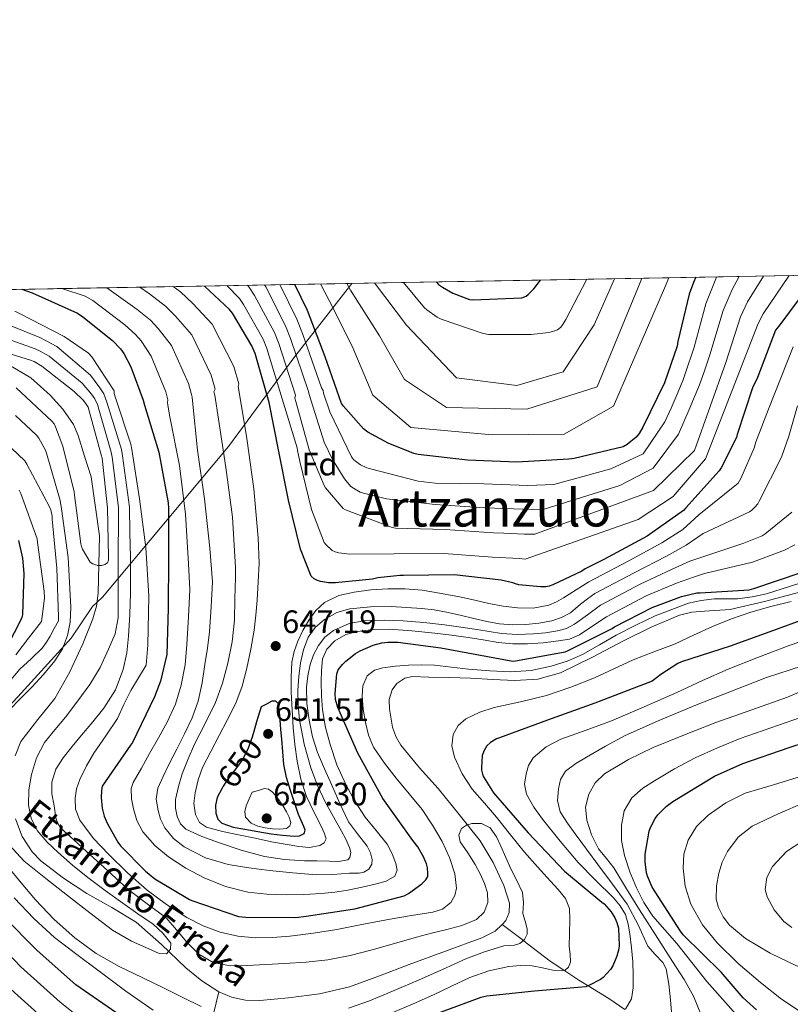
# Model space of a CAD drawing. Units: metres. Extents: x 620646 to 627529, y 4752627 to 4757376.
# Drawn here: x 622866 to 623105, y 4757072 to 4757376 of the extents above; entities that cross this region are included whole.
import ezdxf
from ezdxf.enums import TextEntityAlignment as Align

# ---------------------------------------------------------------- set-up
doc = ezdxf.new("R2010")
doc.units = ezdxf.units.M
doc.header["$MEASUREMENT"] = 0
doc.linetypes.add('DGN Style 3', pattern=[120.10362, 85.7883, -34.31532])
doc.linetypes.add('DGN Style 5', pattern=[60.05181, 25.73649, -34.31532])
for name, color, linetype, lineweight in [('Nivel 1', 7, 'Continuous', 0), ('Nivel 11', 7, 'Continuous', 0), ('Nivel 22', 7, 'Continuous', 0), ('Nivel 37', 7, 'Continuous', 0), ('Nivel 4', 7, 'Continuous', 0), ('Nivel 41', 7, 'Continuous', 0), ('Nivel 43', 7, 'Continuous', 0), ('Nivel 45', 7, 'Continuous', 0), ('Nivel 49', 7, 'Continuous', 0), ('Nivel 5', 7, 'Continuous', 0), ('Nivel 57', 7, 'Continuous', 0), ('Nivel 61', 7, 'Continuous', 0), ('Nivel 7', 7, 'Continuous', 0)]:
    doc.layers.add(name, color=color, linetype=linetype, lineweight=lineweight)
doc.styles.add('Style-Arial', font='txt')
doc.styles.add('Style-Helvetica-Narrow-Oblique', font='txt')
doc.styles.add('Style-Times New Roman', font='txt')
doc.styles.add('Style-timesi', font='timesi.shx', dxfattribs={"bigfont": 'timesibig.shx'})

# ---------------------------------------------------------------- blocks, each defined once
blk = doc.blocks.new('5PATER_10')
at = {"layer": 'Nivel 7', "linetype": 'Continuous', "lineweight": 0}
h = blk.add_hatch(color=51, dxfattribs=at)
edge = h.paths.add_edge_path()
edge.add_ellipse((0, 0), major_axis=(-1.04, -1.16), ratio=0.999275, start_angle=0, end_angle=360)

msp = doc.modelspace()

# ---------------------------------------------------------------- linework, layer by layer
at = {"layer": 'Nivel 1', "color": 7, "linetype": 'Continuous', "lineweight": 0}
msp.add_polyline3d([(622969.11, 4757294.98, 685.89), (622951.2, 4757272.01, 663.81), (622930.99, 4757244.62, 641.17), (622892.02, 4757197.99, 607.52), (622889, 4757195.17, 607.43), (622882.35, 4757185.32, 609.36), (622865.87, 4757167.24, 610.86), (622846.61, 4757146.98, 623.71), (622823.59, 4757121.72, 643.55), (622778.82, 4757069.96, 682.83), (622744.26, 4757028.07, 705.47), (622757.69, 4757001.89, 708.26), (622769.15, 4756969.85, 714.18), (622779.29, 4756943, 719.97), (622793.39, 4756898.79, 729.06)], dxfattribs=at)
at = {"layer": 'Nivel 11', "color": 142, "linetype": 'Continuous', "lineweight": 13}
for points in [[(622865.08, 4757148.99, 609.98), (622866.81, 4757153.45, 609.64), (622872.03, 4757160.21, 609.01), (622877.27, 4757166.73, 608.42), (622881.9, 4757174.98, 607.91), (622885.98, 4757183.6, 607.46), (622889.09, 4757191.33, 607.15), (622890.2, 4757195.27, 606.98), (622890.68, 4757199.31, 606.72), (622890.88, 4757208.14, 606.05), (622891.07, 4757216.97, 605.38), (622888.54, 4757235.18, 604.93), (622886.52, 4757241.56, 604.48), (622884.51, 4757247.95, 604.04), (622883.03, 4757251.4, 603.89), (622879.81, 4757256.08, 603.91), (622875.87, 4757260.43, 603.97), (622869.91, 4757265.76, 603.94), (622863.1, 4757269.77, 603.91)], [(623107.26, 4757199.43, 624), (623096.72, 4757196.68, 623.62), (623086.14, 4757194.25, 623.27), (623078.21, 4757193.67, 622.9), (623074.24, 4757193.41, 622.73), (623070.4, 4757192.52, 622.6), (623061.63, 4757188.77, 622.56), (623053.08, 4757184.59, 622.6), (623043.53, 4757179.54, 622.49), (623033.63, 4757174.64, 622.37), (623026.63, 4757172.65, 622.31), (623019.55, 4757172.27, 622.12), (623012.68, 4757172.61, 621.37), (623005.82, 4757172.97, 620.42), (622999.37, 4757173.19, 619.75), (622992.92, 4757173.36, 619.08), (622987.93, 4757173.55, 618.42), (622985.48, 4757172.98, 618.09), (622983.07, 4757171.31, 617.83), (622981.58, 4757169.36, 617.66), (622980.69, 4757166.42, 617.43), (622980.76, 4757163.47, 617.19), (622981.72, 4757157.82, 616.71), (622982.71, 4757155.02, 616.47), (622984.25, 4757152.27, 616.23), (622990.01, 4757145.26, 615.05), (622995.77, 4757138.92, 614.12), (623002.3, 4757130.92, 613.93), (623008.76, 4757122.76, 613.86), (623012.86, 4757116.09, 613.8), (623016.15, 4757109, 613.76), (623017.86, 4757103.49, 613.76), (623017.82, 4757100.65, 613.76), (623016.76, 4757098.09, 613.76), (623015.58, 4757096.95, 613.76)], [(622928.02, 4757076.13, 612.2), (622922.77, 4757079.52, 612.2), (622917.85, 4757083.47, 612.2), (622910.26, 4757090.73, 612), (622902.46, 4757097.58, 611.65), (622894.88, 4757102.12, 611.34), (622887.19, 4757106.51, 611.04), (622879.94, 4757111.23, 611.12), (622872.95, 4757116.56, 611.17), (622870.26, 4757119.31, 611.05), (622867.23, 4757124.13, 610.87), (622865.14, 4757129.52, 610.69)], [(623015.58, 4757096.95, 613.76), (623013.42, 4757094.87, 613.76), (623009.34, 4757092.81, 613.76), (622998.07, 4757088.68, 613.47), (622986.81, 4757084.56, 613), (622977.64, 4757081.09, 612.7), (622968.44, 4757077.64, 612.42), (622959.12, 4757075.43, 612.25), (622949.59, 4757074.25, 612.2), (622940.72, 4757073.37, 612.2), (622936.28, 4757073.54, 612.2), (622931.9, 4757074.48, 612.2), (622928.02, 4757076.13, 612.2)]]:
    msp.add_polyline3d(points, dxfattribs=at)
at = {"layer": 'Nivel 11', "color": 142, "linetype": 'DGN Style 3', "lineweight": 13}
for points in [[(623053.49, 4757070.59, 630), (623048.55, 4757074.02, 627.89), (623042.18, 4757077.95, 625), (623039.29, 4757079.73, 623.21), (623034.72, 4757082.76, 620), (623030.44, 4757085.6, 617.89), (623023.01, 4757091.28, 615.18), (623022.16, 4757091.92, 615), (623015.58, 4757096.95, 613.76)], [(622928.02, 4757076.13, 612.2), (622916.5, 4757028.2, 642.15), (622898.82, 4756984.03, 666.15), (622879.89, 4756942.38, 686.6), (622857.18, 4756901.99, 705.04), (622847.08, 4756874.23, 713.13), (622845.81, 4756841.41, 723.49), (622853.39, 4756795.98, 734.36), (622859.7, 4756764.43, 740.68), (622858.43, 4756731.62, 754.64), (622852.12, 4756706.37, 755), (622850.86, 4756664.73, 763.48), (622850.86, 4756620.56, 765), (622847.07, 4756577.64, 768.75), (622857.17, 4756546.09, 770.72)]]:
    msp.add_polyline3d(points, dxfattribs=at)
at = {"layer": 'Nivel 22', "color": 30, "linetype": 'DGN Style 5', "lineweight": 30, "elevation": 650, "flags": 128}
msp.add_lwpolyline([(622938.8, 4757156.53), (622938.29, 4757154.81), (622937.04, 4757151.33), (622935.41, 4757148), (622933.14, 4757144.88), (622930.74, 4757141.85), (622929.38, 4757139.65)], dxfattribs=at)
at = {"layer": 'Nivel 4', "color": 30, "linetype": 'Continuous', "lineweight": 30, "flags": 128}
for points, elevation in [([(623075.49, 4757296.88), (623074.8, 4757295.21), (623073.4, 4757291.63), (623069.9, 4757277.03), (623069.68, 4757275.61), (623065.81, 4757264.3), (623059.08, 4757250.57), (623057.95, 4757248.63), (623057.02, 4757247.43), (623054.28, 4757245.23), (623052.98, 4757244.47), (623037.84, 4757240.86), (623036.21, 4757240.67), (623020.17, 4757239.71), (623004.88, 4757240.31), (622989.63, 4757242.15), (622988.3, 4757242.43), (622980.32, 4757245.58), (622974.08, 4757249.04), (622972.76, 4757250.01), (622966.5, 4757257.07), (622965.93, 4757257.9), (622960.88, 4757272.32), (622955.38, 4757286.56), (622951.53, 4757294.67)], 675), ([(622995.25, 4757295.45), (622995.92, 4757294.68), (622997.13, 4757293.77), (623000.32, 4757292), (623005.52, 4757289.96), (623006.63, 4757289.87), (623021.68, 4757290.5), (623023, 4757291.03), (623023.64, 4757291.52), (623025.36, 4757293.31), (623027.5, 4757296.02)], 700), ([(622867.15, 4757293.17), (622870.29, 4757292.06), (622884.26, 4757285.73), (622885.99, 4757284.68), (622895.16, 4757277.36), (622897.6, 4757274.8), (622898.64, 4757273.36), (622900.8, 4757269.21), (622904.62, 4757258.89), (622904.98, 4757257.31), (622909.48, 4757242.84), (622912.35, 4757227.17), (622912.42, 4757225.57), (622912.47, 4757209.96), (622912.37, 4757194.62), (622911.92, 4757180.27), (622909.94, 4757172.03), (622908.08, 4757167.23), (622901.27, 4757153.15), (622900.69, 4757152.32), (622891.95, 4757139.61), (622891.7, 4757138.3), (622891.63, 4757136.12), (622891.95, 4757132.89), (622892.59, 4757130.36), (622893.49, 4757128.16), (622896.78, 4757122.33), (622897.65, 4757121.18), (622905.36, 4757113.34), (622908.27, 4757111.04), (622918.9, 4757104.64), (622919.63, 4757104.32), (622934.1, 4757099.36), (622936.34, 4757099.13), (622951.86, 4757099.07), (622955.02, 4757099.48), (622970.1, 4757101.79), (622985.3, 4757105.79), (622986.64, 4757106.49), (622990.74, 4757109.44), (622991.98, 4757110.65), (622992.59, 4757111.74), (622992.66, 4757112.73), (622992.53, 4757114.36), (622992.21, 4757115.64), (622991.31, 4757117.85), (622989.58, 4757120.86), (622988.02, 4757122.81), (622978.67, 4757135.8), (622970.93, 4757149.82), (622964.82, 4757163.93), (622964.11, 4757166.43), (622963.99, 4757168.22), (622964.47, 4757174.33), (622964.95, 4757175.55), (622966.19, 4757177.28), (622967.22, 4757178.3), (622970.29, 4757180.67), (622971.7, 4757181.5), (622975.73, 4757183.23), (622978.35, 4757183.93), (622980.27, 4757184.16), (622983.35, 4757184.12), (622996.66, 4757182.33), (623007.79, 4757180.28), (623018.93, 4757178.22), (623019.76, 4757178.32), (623035.06, 4757181.13), (623035.96, 4757181.51), (623049.63, 4757188.31), (623050.37, 4757188.83), (623062, 4757194.89), (623071.07, 4757198.25), (623075.84, 4757199.32), (623076.78, 4757199.37), (623092.02, 4757200.34), (623093.41, 4757200.72), (623107.74, 4757205.5)], 625), ([(623110.68, 4757294.66), (623101.1, 4757281.75), (623100.1, 4757280.48), (623094.51, 4757265.86), (623093, 4757262.71), (623088.23, 4757248.27), (623088.04, 4757247.4), (623083.36, 4757237.99), (623082.72, 4757237.03), (623072.36, 4757225.59), (623071.62, 4757224.79), (623060.42, 4757216.87), (623047, 4757209.66), (623041.27, 4757206.75), (623040.24, 4757206.05), (623031.27, 4757201.8), (623030.17, 4757201.44), (623029.07, 4757201.26), (623027.49, 4757201.21), (623020.8, 4757201.89), (623019.76, 4757202.13), (623018.93, 4757202.45), (623015.26, 4757203.33), (623000.75, 4757204.95), (622985.13, 4757204.69), (622983.97, 4757204.69), (622977.16, 4757204), (622975.56, 4757203.64), (622964.04, 4757202.46), (622961.92, 4757202.51), (622959.47, 4757202.88), (622958.53, 4757203.15), (622957.49, 4757203.7), (622956.58, 4757204.52), (622953.28, 4757212.86), (622949.5, 4757228.03), (622946.57, 4757243.05), (622943.56, 4757258.13), (622939.23, 4757273.3), (622938.22, 4757275.66), (622932.2, 4757285.81), (622931.29, 4757286.96), (622923.59, 4757294.17)], 650), ([(622862.48, 4757182.51), (622867.23, 4757191.77), (622867.37, 4757192.64), (622867.86, 4757205.34), (622867.42, 4757210.12), (622866.21, 4757215.52)], 625), ([(623115.3, 4757193.51), (623100.63, 4757188.19), (623086.11, 4757182.87), (623071.07, 4757178.04), (623069.95, 4757177.52), (623064.62, 4757174.19), (623061.95, 4757172.11), (623053.11, 4757168.68), (623044.27, 4757165.24), (623029.65, 4757160.03), (623014.74, 4757154.62), (623013.84, 4757154.24), (623011.99, 4757153.12), (623010.87, 4757152.09), (623010.03, 4757150.65), (623009.46, 4757149.08), (623009.17, 4757145.37), (623009.23, 4757144.57), (623009.49, 4757143.39), (623009.81, 4757142.52), (623012.91, 4757137.63), (623023.66, 4757125.18), (623034.86, 4757113.4), (623046.45, 4757103.84), (623047.12, 4757103.29), (623049.33, 4757100.8), (623050.42, 4757099), (623051.09, 4757097.47), (623051.57, 4757095.74), (623051.79, 4757090.43), (623051.7, 4757089.4), (623051.09, 4757087.07), (623049.81, 4757084.12), (623049.1, 4757082.97), (623046.8, 4757080.54), (623046, 4757079.93), (623042.45, 4757078.04), (623041.46, 4757077.69), (623025.62, 4757076.32), (623010.83, 4757074.78), (623009.04, 4757074.36), (622994.83, 4757069.12)], 625), ([(622929.38, 4757139.65), (622929.02, 4757139.06), (622927.54, 4757136.12), (622926.94, 4757133.73), (622927.09, 4757131.26), (622927.65, 4757129.48), (622928.91, 4757128.16), (622932.46, 4757126.99), (622936.05, 4757126.33), (622940.09, 4757125.59), (622944.14, 4757124.89), (622947.74, 4757124.45), (622951.34, 4757124.19), (622952.93, 4757124.25), (622954.42, 4757125.05), (622954.7, 4757126.09), (622954.32, 4757127.16), (622953.46, 4757129.02), (622952.66, 4757130.91), (622951.39, 4757134.6), (622950.19, 4757138.33), (622948.97, 4757142.28), (622948.14, 4757146.3), (622947.8, 4757150.24), (622947.47, 4757154.17), (622947.2, 4757157.15), (622946.93, 4757160.12), (622946.74, 4757162.62), (622946.45, 4757165.12), (622945.64, 4757165.89), (622944.43, 4757165.88), (622942.75, 4757165.02)], 650), ([(622942.75, 4757165.02), (622941.07, 4757164.16), (622939.68, 4757159.48), (622938.8, 4757156.53)], 650), ([(623081.26, 4757142.71), (623090, 4757146.62), (623104.37, 4757151.55), (623119.51, 4757156.54)], 650), ([(623094.21, 4757070.56), (623090.16, 4757074.27), (623083.31, 4757082.17), (623071.57, 4757093.72), (623070.77, 4757094.84), (623062.03, 4757108.41), (623060.53, 4757111.87), (623060.24, 4757112.89), (623059.82, 4757116.28), (623059.86, 4757118.68), (623061.01, 4757125.69), (623061.33, 4757126.62), (623062.9, 4757129.66), (623063.76, 4757130.81), (623066.29, 4757133.34), (623068.34, 4757134.91), (623081.26, 4757142.71)], 650), ([(622897.55, 4757068.8), (622883.79, 4757078.27), (622871.89, 4757088.86), (622861.26, 4757099.61)], 625)]:
    msp.add_lwpolyline(points, dxfattribs=dict(at, elevation=elevation))
at = {"layer": 'Nivel 49', "color": 7, "linetype": 'Continuous', "lineweight": 0, "extrusion": (-0.004278, -7.62882e-05, 0.999991), "elevation": -2275.36, "flags": 128}
msp.add_lwpolyline([(622088.76, 4757279.17), (624042.13, 4757314)], dxfattribs=at)
at = {"layer": 'Nivel 5', "color": 30, "linetype": 'Continuous', "lineweight": 0, "flags": 128}
for points, elevation in [([(623104.32, 4757297.39), (623096.29, 4757285.53), (623094.72, 4757282.54), (623078.52, 4757240.82), (623068.52, 4757229.17), (623057.62, 4757222.07), (623022.72, 4757209.82), (623020.98, 4757209.98), (623012.66, 4757210.38), (622997.56, 4757211.5), (622982.2, 4757211.4), (622968.4, 4757211.36), (622965.08, 4757211.76), (622963.96, 4757212.04), (622963.01, 4757212.43), (622961.2, 4757214.18), (622960.58, 4757214.97), (622956.66, 4757225.15), (622953.02, 4757239.97), (622952.28, 4757243.35), (622952.21, 4757244.18), (622947.62, 4757259.29), (622942.88, 4757274.86), (622941.7, 4757277.72), (622935.63, 4757288.5), (622934.41, 4757290.29), (622930.5, 4757294.3)], 655), ([(623096.36, 4757297.25), (623091.48, 4757289.31), (623089.34, 4757284.6), (623084.72, 4757270.55), (623075.04, 4757243.34), (623062.37, 4757230.99), (623025.68, 4757217.5), (623022.55, 4757217.54), (623016.13, 4757217.76), (623012.93, 4757217.88), (622997.94, 4757218.99), (622982.61, 4757219.4), (622981.64, 4757219.52), (622967.2, 4757225), (622966.48, 4757225.39), (622961.03, 4757231.77), (622960.54, 4757232.52), (622955.92, 4757243.58), (622951.8, 4757258.46), (622951.55, 4757259.5), (622951.67, 4757260.45), (622946.53, 4757276.42), (622945.18, 4757279.79), (622939.06, 4757291.2), (622937.52, 4757293.62), (622936.82, 4757294.41)], 660), ([(623088.9, 4757297.12), (623086.68, 4757293.1), (623083.96, 4757286.65), (623079.82, 4757272.9), (623078.27, 4757268.26), (623076.63, 4757263.66), (623073.45, 4757256.01), (623070.13, 4757248.41), (623062.32, 4757237.94), (623052.03, 4757232.49), (623028.63, 4757225.19), (623024.96, 4757225.1), (623010.24, 4757225.61), (622994.91, 4757226.68), (622979.87, 4757228.41), (622972.73, 4757230.14), (622971.72, 4757230.52), (622969.6, 4757231.66), (622968.84, 4757232.21), (622966.84, 4757234.59), (622963.1, 4757240.52), (622960.6, 4757245.92), (622955.94, 4757260.64), (622955.72, 4757261.61), (622950.18, 4757277.98), (622948.65, 4757281.85), (622942.49, 4757293.89), (622942.12, 4757294.5)], 665), ([(623081.93, 4757297), (623081.87, 4757296.88), (623078.58, 4757288.71), (623074.93, 4757275.25), (623074.03, 4757272.52), (623073.13, 4757269.79), (623071.56, 4757265.2), (623069.76, 4757260.71), (623067.85, 4757256.46), (623065.94, 4757252.21), (623059.22, 4757242.32), (623049.23, 4757237.7), (623031.59, 4757232.88), (623023.51, 4757232.51), (623009.91, 4757233.05), (622994.85, 4757233.28), (622989.67, 4757233.88), (622974.85, 4757237.69), (622973.76, 4757238.04), (622971.84, 4757238.96), (622970.7, 4757239.71), (622969.65, 4757240.6), (622969, 4757241.36), (622962.37, 4757255.32), (622960.41, 4757261.04), (622960.23, 4757261.91), (622959.77, 4757262.76), (622953.84, 4757279.54), (622952.13, 4757283.91), (622946.89, 4757294.59)], 670), ([(622959.46, 4757294.81), (622962.07, 4757289.73), (622969.28, 4757275.56), (622975.63, 4757260.45), (622987.4, 4757250.47), (623012.49, 4757248.16), (623034.76, 4757248.42), (623049.99, 4757257.03), (623065.82, 4757293.46), (623067.18, 4757296.73)], 680), ([(622967.62, 4757294.96), (622968.76, 4757292.9), (622977.67, 4757278.8), (622985.36, 4757265.32), (622998.41, 4757256.61), (623023.24, 4757256.1), (623045, 4757263.01), (623058.23, 4757295.28), (623058.8, 4757296.58)], 685), ([(622976.18, 4757295.11), (622986.07, 4757282.04), (623001.48, 4757265.83), (623020.1, 4757263.4), (623034.51, 4757267.62), (623044, 4757282.17), (623050.35, 4757296.43)], 690), ([(622985.11, 4757295.27), (622991.6, 4757287.4), (622992.29, 4757286.77), (622995.48, 4757284.59), (622996.76, 4757283.96), (623009.68, 4757279.47), (623011.48, 4757279.23), (623024.53, 4757279.15), (623030.08, 4757279.84), (623031.84, 4757280.29), (623032.73, 4757280.64), (623033.64, 4757281.36), (623034.39, 4757282.31), (623035.28, 4757283.78), (623041.81, 4757296.28)], 695), ([(622879.49, 4757293.39), (622886.67, 4757291.04), (622889.02, 4757289.64), (622898.98, 4757282.15), (622902.24, 4757279.19), (622903.96, 4757277.2), (622907.1, 4757272.5), (622911.62, 4757261.48), (622912.27, 4757258.96), (622912.16, 4757258.16), (622912.2, 4757257.35), (622912.88, 4757253.75), (622915.82, 4757238.76), (622917.73, 4757223.7), (622918.68, 4757208.31), (622919.04, 4757200.41), (622918.6, 4757191.92), (622918.16, 4757183.42), (622917.55, 4757177.11), (622916.4, 4757170.84), (622914.65, 4757164.96), (622912.08, 4757159.42), (622909.35, 4757154.55), (622906.61, 4757149.69), (622904.08, 4757145.23), (622901.55, 4757140.76), (622900.92, 4757138.88), (622900.98, 4757135.76), (622901.62, 4757132.67), (622902.7, 4757128.98), (622904.53, 4757125.5), (622908.17, 4757121.27), (622912.4, 4757117.79), (622917.77, 4757114.29), (622923.44, 4757111.36), (622930.08, 4757108.69), (622936.94, 4757106.94), (622942.89, 4757106.27), (622948.85, 4757106.08), (622954.32, 4757106.13), (622959.79, 4757106.43), (622963.87, 4757106.89), (622967.92, 4757107.52), (622972.35, 4757108.43), (622976.75, 4757109.5), (622979.7, 4757110.25), (622982.45, 4757111.84), (622983.14, 4757113.7), (622982.7, 4757115.71), (622981.58, 4757118.77), (622980.02, 4757121.69), (622976.63, 4757125.92), (622973.3, 4757130.11), (622970.1, 4757135.02), (622967.22, 4757140.16), (622964.53, 4757146.21), (622962.39, 4757152.48), (622960.97, 4757157.81), (622960.05, 4757163.23), (622959.76, 4757167.53), (622959.67, 4757171.84), (622959.7, 4757175.39), (622960.08, 4757178.94), (622961.41, 4757182), (622963.92, 4757184.51), (622967.29, 4757186.47), (622970.9, 4757187.45), (622975.78, 4757188.06), (622980.66, 4757188.12), (622987.7, 4757187.6), (622994.74, 4757186.91), (622999.91, 4757186.28), (623005.07, 4757185.6), (623009.72, 4757184.8), (623014.39, 4757184), (623018.89, 4757183.65), (623023.41, 4757183.64), (623028.23, 4757183.91), (623033.04, 4757184.51), (623036.39, 4757185.1), (623039.47, 4757186.36), (623043.65, 4757189.14), (623047.83, 4757191.92), (623060.14, 4757198.46), (623069.53, 4757202.39), (623074.73, 4757204.23), (623078.21, 4757205.34), (623092.96, 4757208.83), (623102.93, 4757212.53), (623106.09, 4757214.18)], 630), ([(622893.41, 4757293.64), (622902.8, 4757286.94), (622906.88, 4757283.59), (622909.29, 4757281.05), (622913.39, 4757275.8), (622918.63, 4757264.07), (622919.56, 4757260.62), (622919.8, 4757259.81), (622919.89, 4757258.73), (622921.41, 4757243.46), (622923.57, 4757228.44), (622925.24, 4757213.15), (622926.09, 4757202.74), (622925.62, 4757195.05), (622925.14, 4757187.36), (622924.53, 4757182.3), (622923.7, 4757177.28), (622922.83, 4757171.59), (622921.65, 4757165.95), (622919.76, 4757160.77), (622917.36, 4757155.8), (622914.98, 4757151.05), (622912.59, 4757146.3), (622910.81, 4757142.66), (622909.1, 4757138.97), (622908.63, 4757135.62), (622909.2, 4757132.16), (622909.97, 4757129.42), (622911.28, 4757126.81), (622913.96, 4757123.5), (622917.3, 4757120.92), (622923.91, 4757117.51), (622930.86, 4757115.42), (622937.25, 4757114.38), (622943.66, 4757113.56), (622950.86, 4757112.83), (622958.06, 4757112.28), (622963.21, 4757112.36), (622968.37, 4757112.76), (622971.39, 4757112.75), (622972.88, 4757113.06), (622974.35, 4757114.04), (622975.3, 4757115.53), (622975.38, 4757117.02), (622974.87, 4757119.09), (622973.9, 4757121.15), (622970.83, 4757124.95), (622968.05, 4757128.67), (622965.46, 4757134.29), (622962.93, 4757139.93), (622960.7, 4757144.97), (622958.51, 4757150.04), (622956.94, 4757154.93), (622955.89, 4757160), (622955.25, 4757165.13), (622955.15, 4757170.27), (622955.5, 4757173.73), (622956.24, 4757177.18), (622957.29, 4757180.22), (622958.8, 4757183.1), (622960.81, 4757185.71), (622963.44, 4757187.74), (622968.34, 4757189.9), (622973.43, 4757190.78), (622979.22, 4757190.9), (622985.01, 4757190.68), (622991.4, 4757190.21), (622997.78, 4757189.53), (623002.79, 4757188.79), (623007.79, 4757188.03), (623011.57, 4757187.42), (623015.35, 4757186.81), (623020.3, 4757186.53), (623025.27, 4757186.72), (623029, 4757187), (623032.72, 4757187.61), (623035.49, 4757188.38), (623038, 4757189.69), (623042.02, 4757192.61), (623046.04, 4757195.52), (623058.28, 4757202.02), (623068, 4757206.54), (623073.63, 4757209.14), (623090.34, 4757214.67), (623095.94, 4757216.96), (623096.88, 4757217.55), (623105.15, 4757224.31)], 635), ([(622903.55, 4757293.82), (622906.61, 4757291.73), (622911.52, 4757287.98), (622914.62, 4757284.9), (622919.69, 4757279.09), (622925.64, 4757266.66), (622926.85, 4757262.28), (622926.46, 4757261.51), (622926.76, 4757260.48), (622927.95, 4757253.06), (622930.12, 4757238.13), (622932.24, 4757222.74), (622933.16, 4757207.17), (622933.16, 4757204.13), (622932.99, 4757197.52), (622932.82, 4757190.91), (622932.15, 4757184.24), (622930.83, 4757177.63), (622929.19, 4757171.48), (622926.96, 4757165.53), (622923.74, 4757159.05), (622920.5, 4757152.6), (622918.55, 4757148.09), (622916.72, 4757143.48), (622915.49, 4757139.53), (622914.64, 4757135.52), (622914.56, 4757132.88), (622915.15, 4757130.24), (622916.13, 4757128.05), (622917.78, 4757126.4), (622922.78, 4757124.04), (622927.92, 4757122.27), (622934.94, 4757119.9), (622942.1, 4757117.95), (622948.27, 4757117.02), (622954.48, 4757116.6), (622958.34, 4757116.52), (622962.19, 4757116.51), (622965.03, 4757116.34), (622967.86, 4757116.89), (622968.55, 4757117.59), (622968.8, 4757119.16), (622968.4, 4757120.7), (622967.22, 4757123.23), (622965.94, 4757125.72), (622963.42, 4757130.14), (622960.94, 4757134.59), (622958.53, 4757139.84), (622956.5, 4757145.28), (622954.34, 4757152.6), (622952.91, 4757160.09), (622952.5, 4757164.68), (622952.47, 4757169.28), (622952.73, 4757173.5), (622953.27, 4757177.72), (622954.14, 4757181.75), (622955.67, 4757185.66), (622957.77, 4757188.71), (622960.66, 4757191.13), (622964.45, 4757193.28), (622968.5, 4757194.43), (622974.9, 4757195.04), (622981.3, 4757195.1), (622986.02, 4757194.89), (622990.74, 4757194.52), (622994.58, 4757194.08), (622998.39, 4757193.44), (623002.63, 4757192.43), (623006.87, 4757191.39), (623010.82, 4757190.52), (623014.8, 4757189.76), (623018.84, 4757189.44), (623022.9, 4757189.56), (623026.93, 4757189.95), (623030.93, 4757190.75), (623033.96, 4757191.71), (623036.72, 4757193.24), (623038.27, 4757194.54), (623039.8, 4757195.84), (623042.02, 4757197.48), (623044.24, 4757199.12), (623056.42, 4757205.59), (623066.46, 4757210.68), (623072.52, 4757214.05), (623077.76, 4757217.68), (623092.12, 4757224.39), (623092.82, 4757224.91), (623093.77, 4757225.82), (623094.63, 4757226.87), (623095.11, 4757227.66), (623101.99, 4757241.32), (623104.27, 4757247.74), (623106.94, 4757257.14)], 640), ([(622913.92, 4757294), (622916.17, 4757292.38), (622919.95, 4757288.75), (622925.98, 4757282.38), (622932.64, 4757269.25), (622934.14, 4757263.94), (622934, 4757263.08), (622934.22, 4757261.98), (622936.65, 4757247.08), (622938.81, 4757231.51), (622940.16, 4757216.37), (622940.47, 4757208.53), (622940.18, 4757202.82), (622939.89, 4757197.12), (622939.49, 4757192.48), (622938.9, 4757187.87), (622937.9, 4757181.96), (622936.63, 4757176.09), (622935.27, 4757170.56), (622933.27, 4757165.28), (622930.7, 4757160.28), (622928.11, 4757155.29), (622925.54, 4757150.35), (622922.96, 4757145.4), (622921.59, 4757141.58), (622920.72, 4757137.6), (622920.31, 4757134.26), (622920.78, 4757130.91), (622922.07, 4757128.46), (622924.21, 4757126.94), (622929.16, 4757125.68), (622934.13, 4757124.6), (622939.23, 4757123.53), (622944.34, 4757122.46), (622948.54, 4757121.67), (622952.75, 4757120.96), (622955.99, 4757120.64), (622959.25, 4757121.28), (622960.59, 4757122.12), (622961.14, 4757123.32), (622960.58, 4757125.19), (622959.73, 4757127.04), (622957.35, 4757131.7), (622955.12, 4757136.44), (622953.4, 4757141.81), (622952.27, 4757147.32), (622951.53, 4757152.55), (622950.99, 4757157.79), (622950.65, 4757163.24), (622950.42, 4757168.7), (622950.38, 4757173.31), (622950.61, 4757177.92), (622951.25, 4757181.24), (622952.4, 4757184.48), (622953.96, 4757187.76), (622955.83, 4757190.88), (622957.95, 4757193.87), (622960.69, 4757196.38), (622965.14, 4757198.5), (622969.84, 4757199.55), (622975.05, 4757200.25), (622980.28, 4757200.57), (622985.56, 4757200.56), (622990.84, 4757200.16), (622996.89, 4757199.2), (623002.9, 4757198.04), (623007.17, 4757197.07), (623011.44, 4757196.09), (623015.9, 4757195.3), (623020.37, 4757194.75), (623025.19, 4757194.64), (623030, 4757195.58), (623032.4, 4757196.55), (623034.61, 4757197.79), (623038.53, 4757200.26), (623042.45, 4757202.73), (623054.56, 4757209.16), (623064.92, 4757214.82), (623071.42, 4757218.96), (623076.44, 4757223.46), (623088.6, 4757233.29), (623089.41, 4757234.67), (623093.6, 4757244.42), (623093.92, 4757245.67), (623097.94, 4757256.11), (623105.59, 4757275.33)], 645), ([(622864.96, 4757286.41), (622866.59, 4757285.6), (622880.2, 4757278.6), (622887.72, 4757273.42), (622888.7, 4757272.29), (622895.6, 4757261.77), (622895.65, 4757260.92), (622896.06, 4757259.63), (622900.84, 4757245.34), (622901.15, 4757243.64), (622903.52, 4757228.43), (622905.42, 4757213.41), (622906.32, 4757198.3), (622906.04, 4757183.2), (622905.55, 4757177), (622903.15, 4757173.09), (622900.75, 4757169.18), (622898.66, 4757164.86), (622896.63, 4757160.51), (622893.06, 4757155.16), (622889.39, 4757149.85), (622887.11, 4757145.89), (622885.04, 4757141.69), (622884.04, 4757138.82), (622883.54, 4757135.93), (622883.71, 4757132.51), (622885.04, 4757129.12), (622889.21, 4757123.43), (622893.87, 4757118.59), (622899.73, 4757112.91), (622905.84, 4757107.52), (622911.83, 4757103.08), (622918.16, 4757099.1), (622923.13, 4757096.5), (622928.4, 4757094.52), (622933.83, 4757093.29), (622939.31, 4757092.83), (622944.65, 4757092.87), (622949.97, 4757093.28), (622957.26, 4757094.23), (622964.53, 4757095.39), (622972.74, 4757096.96), (622980.94, 4757098.56), (622987.53, 4757099.63), (622994.13, 4757100.67), (622997.12, 4757101.62), (622999.73, 4757103.74), (623000.95, 4757105.86), (623001.45, 4757108.09), (623000.94, 4757112.51), (622999.33, 4757117.58), (622997.07, 4757122.52), (622994.11, 4757127.6), (622990.83, 4757132.38), (622986.86, 4757137.24), (622982.86, 4757142.08), (622979.22, 4757146.76), (622975.83, 4757151.71), (622974.27, 4757155.37), (622973.33, 4757159.26), (622972.65, 4757163.4), (622972.37, 4757167.55), (622972.49, 4757170.67), (622973.84, 4757173.72), (622976.1, 4757175.48), (622978.71, 4757176.19), (622982.65, 4757176.76), (622986.61, 4757177.05), (622990.64, 4757177.14), (622994.67, 4757177.02), (622999.94, 4757176.43), (623005.2, 4757175.8), (623011.74, 4757175.28), (623018.29, 4757175), (623024.56, 4757175.4), (623030.8, 4757176.7), (623035.72, 4757178.26), (623040.4, 4757180.35), (623045.66, 4757183.33), (623050.9, 4757186.3), (623056.88, 4757189.37), (623062.93, 4757192.31), (623073.17, 4757196.19), (623077.13, 4757197.03), (623081.14, 4757197.47), (623084.74, 4757197.48), (623088.34, 4757197.53), (623092.86, 4757198.1), (623097.33, 4757199.07), (623102.2, 4757200.56), (623107.03, 4757202.14)], 620), ([(623010.07, 4757100.69), (623007.7, 4757098.43), (623003.14, 4757096.64), (622998.51, 4757095.39), (622993.8, 4757094.18), (622989.1, 4757092.96), (622982.27, 4757091.02), (622975.44, 4757089.08), (622968.63, 4757087.27), (622961.71, 4757085.95), (622955.01, 4757085.31), (622948.3, 4757084.86), (622942.53, 4757084.5), (622936.75, 4757084.19), (622931.5, 4757084.13), (622926.26, 4757085.12), (622921.81, 4757087.78), (622918.1, 4757091.42), (622914.95, 4757095.29), (622911.7, 4757098.97), (622905.81, 4757103.29), (622899.98, 4757107.68), (622893.54, 4757113.55), (622887.09, 4757119.42), (622883.13, 4757123.02), (622879.18, 4757126.65), (622878.18, 4757128.09), (622877.65, 4757129.82), (622877.07, 4757133.53), (622876.38, 4757137.22), (622876.34, 4757140.89), (622877.58, 4757144.87), (622879.83, 4757148.44), (622882.67, 4757151.93), (622885.52, 4757155.39), (622889.01, 4757159.56), (622892.5, 4757163.74), (622896.1, 4757169.38), (622898.45, 4757175.71), (622899.52, 4757180.8), (622900.08, 4757185.95), (622900.52, 4757192.64), (622900.72, 4757199.32), (622900.71, 4757204.81), (622900.66, 4757210.3), (622900.54, 4757218.06), (622900.43, 4757225.81), (622898.23, 4757241.69), (622897.87, 4757243.66), (622893.36, 4757258.3), (622892.43, 4757260.89), (622891.2, 4757262.69), (622888.28, 4757266.63), (622877.94, 4757275.5), (622874.65, 4757277.26), (622872.64, 4757278.25), (622857.99, 4757284.16)], 615), ([(622863.19, 4757121.5), (622867.86, 4757116.48), (622874.48, 4757111.11), (622881.17, 4757105.85), (622888.11, 4757100.46), (622895.12, 4757095.13), (622901.03, 4757091.78), (622907.28, 4757089.02), (622909.54, 4757087.99), (622911.82, 4757087.87), (622913.1, 4757089.32), (622913.14, 4757091.13), (622910.73, 4757094.21), (622907.66, 4757096.96), (622903, 4757100.22), (622898.35, 4757103.48), (622892.9, 4757107.43), (622887.47, 4757111.42), (622882.81, 4757115.18), (622878.29, 4757119.13), (622874.92, 4757122.3), (622871.86, 4757125.95), (622869.97, 4757129.72), (622869.2, 4757133.72), (622869.25, 4757138.47), (622870.13, 4757143.2), (622871.66, 4757148.35), (622874.1, 4757153.08), (622877.35, 4757157.06), (622880.63, 4757160.96), (622884.45, 4757165.96), (622888.15, 4757171.07), (622891.27, 4757176.35), (622893.91, 4757181.95), (622895.91, 4757186.69), (622896.88, 4757191.61), (622896.89, 4757196.75), (622896.88, 4757201.88), (622896.84, 4757207.76), (622896.85, 4757213.63), (622896.94, 4757219.69), (622897.02, 4757225.75), (622895.06, 4757241.33), (622894.74, 4757242.83), (622890.47, 4757257.51), (622889.72, 4757259.29), (622888.68, 4757260.75), (622885.8, 4757264.13), (622875.59, 4757272.46), (622872.76, 4757274.03), (622871.22, 4757274.74), (622856.67, 4757279.94)], 610), ([(622865.31, 4757262.66), (622876.4, 4757252.39), (622877.08, 4757251.54), (622877.56, 4757250.64), (622879.8, 4757244.71), (622883.24, 4757230.56), (622883.34, 4757229.56), (622885.36, 4757214.51), (622885.57, 4757213.68), (622885.9, 4757212.88), (622888.21, 4757208.81), (622889.01, 4757208.33), (622889.84, 4757207.99), (622890.64, 4757207.85), (622891.74, 4757207.85), (622892.74, 4757208.12), (622893.56, 4757208.6), (622893.88, 4757209.48), (622893.88, 4757210.53), (622893.61, 4757225.68), (622891.89, 4757240.97), (622891.62, 4757242), (622887.59, 4757256.72), (622887.01, 4757257.69), (622886.16, 4757258.8), (622883.32, 4757261.62), (622873.24, 4757269.41), (622870.87, 4757270.8), (622869.81, 4757271.22), (622855.36, 4757275.73)], 605), ([(622865.14, 4757254.12), (622871.67, 4757248.1), (622872.4, 4757247.11), (622874.38, 4757243.41), (622874.69, 4757242.51), (622878.91, 4757227.93), (622879.32, 4757225.3), (622881.43, 4757210.3), (622882.2, 4757194.9), (622882.08, 4757190.27), (622881.66, 4757188.24), (622881.23, 4757186.2), (622879.71, 4757182.08), (622877.27, 4757178.33), (622873.82, 4757174.17), (622870.23, 4757170.2), (622866.73, 4757166.76), (622863.25, 4757163.23)], 610), ([(622861.81, 4757246.01), (622867.99, 4757240.17), (622868.63, 4757239.17), (622875.7, 4757225.92), (622876.03, 4757225.04), (622876.45, 4757223.07), (622876.48, 4757222.12), (622877.95, 4757206.98), (622878.44, 4757191.92), (622878.44, 4757190.68), (622877.13, 4757188.33), (622875.83, 4757185.98), (622874.68, 4757184.08), (622873.39, 4757182.27), (622870.01, 4757178.96), (622866.48, 4757175.77), (622863.22, 4757171.85)], 615), ([(622865.2, 4757180.25), (622869.17, 4757185.39), (622873.14, 4757190.53), (622873.61, 4757193.61), (622874.08, 4757197.8), (622874.05, 4757199.84), (622871.96, 4757214.95), (622871.8, 4757216.01), (622866.8, 4757230.04), (622866.28, 4757231.08)], 620), ([(623098.69, 4757195.11), (623092.53, 4757193.43), (623086.54, 4757191.34), (623080.63, 4757189.02), (623074.75, 4757186.28), (623068.88, 4757183.55), (623062.5, 4757181.11), (623056.11, 4757178.68), (623050.15, 4757175.89), (623044.18, 4757173.08), (623036.82, 4757170.19), (623029.33, 4757167.68), (623021.25, 4757165.7), (623013.11, 4757163.9), (623008.69, 4757162.5), (623004.4, 4757160.48), (623002, 4757158.39), (623000.47, 4757155.64), (623000.01, 4757152.12), (623000.85, 4757148.64), (623003.23, 4757143.45), (623006.32, 4757138.68), (623010.12, 4757134.39), (623013.87, 4757130.11), (623018.16, 4757124.63), (623022.54, 4757119.23), (623026.52, 4757114.76), (623030.51, 4757110.3), (623032.88, 4757107.67), (623035.22, 4757104.92), (623036.44, 4757101.8), (623036.56, 4757098.36), (623036.46, 4757094.24), (623036.34, 4757090.11), (623036.62, 4757087.69), (623036.74, 4757085.28), (623036.08, 4757083.68), (623035.08, 4757082.84), (623033.87, 4757082.58), (623031.31, 4757082.84), (623028.11, 4757083.55), (623024.91, 4757084.16), (623021.27, 4757084.26), (623017.62, 4757083.93), (623011.51, 4757082.61), (623005.62, 4757080.54), (622999.99, 4757077.83), (622994.38, 4757075.13), (622988.12, 4757072.37), (622981.81, 4757069.69)], 620), ([(623104.92, 4757196.67), (623098.69, 4757195.11)], 620), ([(623111.28, 4757185.44), (623104.31, 4757183.07), (623094.87, 4757179.45), (623085.46, 4757175.78), (623077.52, 4757172.24), (623069.65, 4757168.55), (623059.55, 4757164.14), (623049.43, 4757159.81), (623041.62, 4757156.93), (623033.75, 4757154.15), (623029.2, 4757151.83), (623025.17, 4757148.36), (623023.73, 4757146), (623022.99, 4757143.43), (623022.52, 4757140.24), (623023.09, 4757137.16), (623025.4, 4757133.15), (623028.11, 4757129.41), (623033.49, 4757122.63), (623039.06, 4757116.04), (623044.49, 4757110.56), (623050, 4757105.12), (623052.08, 4757102.7), (623053.71, 4757099.94), (623054.61, 4757097.01), (623055.09, 4757094.02), (623055.59, 4757089.7), (623055.98, 4757085.38), (623056.14, 4757081.38), (623056.08, 4757077.38), (623055.63, 4757073.92), (623053.71, 4757070.72)], 630), ([(623108.12, 4757176.68), (623097.36, 4757173.22), (623086.5, 4757169.02), (623075.67, 4757164.74), (623064.56, 4757160.17), (623053.59, 4757155.27), (623047.55, 4757152.04), (623041.65, 4757148.55), (623038.35, 4757146.64), (623035.18, 4757144.29), (623033.59, 4757141.72), (623032.98, 4757138.79), (623032.7, 4757135.19), (623033.58, 4757131.75), (623035.77, 4757128.22), (623038.13, 4757124.87), (623041.63, 4757120.16), (623045.14, 4757115.46), (623049.69, 4757109.32), (623054.22, 4757103.17), (623057.65, 4757096.77), (623060.69, 4757090.18), (623062.91, 4757087.62), (623065.32, 4757085.17), (623066.29, 4757083.2), (623067.1, 4757078.43), (623067.6, 4757073.63), (623068, 4757069.86)], 635), ([(623113.04, 4757171.07), (623103.83, 4757167.17), (623092.77, 4757163.22), (623081.68, 4757159.36), (623071.97, 4757155.55), (623062.32, 4757151.55), (623054.66, 4757147.92), (623047.28, 4757143.49), (623044.37, 4757140.71), (623042.35, 4757137.16), (623041.41, 4757133.15), (623041.78, 4757129.16), (623043.18, 4757124.62), (623045.39, 4757120.32), (623047.82, 4757117.34), (623050.16, 4757114.37), (623054.09, 4757107.88), (623058.06, 4757101.41), (623061.38, 4757096.26), (623064.69, 4757091.11), (623068.29, 4757085.49), (623071.89, 4757079.87), (623074.76, 4757074.72), (623077.07, 4757069.19)], 640), ([(623108.15, 4757160.96), (623098.69, 4757157.66), (623089.23, 4757154.34), (623082.17, 4757151.53), (623075.25, 4757148.35), (623068.92, 4757144.97), (623062.74, 4757141.28), (623059.08, 4757138.98), (623055.7, 4757136.03), (623053.32, 4757132.01), (623052.46, 4757127.59), (623052.51, 4757122.89), (623053.39, 4757118.24), (623055.06, 4757113.18), (623057.14, 4757108.26), (623059.42, 4757103.73), (623062.16, 4757099.52), (623065.88, 4757095.25), (623069.62, 4757091.01), (623074.25, 4757085.13), (623078.9, 4757079.27), (623083.8, 4757073.76), (623088.69, 4757068.23)], 645), ([(623071.81, 4757118.62), (623073.1, 4757122.95), (623075.73, 4757127.21), (623079.28, 4757130.66), (623084.79, 4757134.54), (623090.7, 4757137.45), (623099.48, 4757140), (623108.14, 4757142.76)], 655), ([(622938.32, 4757137.79), (622937.41, 4757135.68), (622936.5, 4757133.56), (622936.04, 4757131.8), (622936.27, 4757130.01), (622937.97, 4757128.25), (622940.1, 4757127.28), (622942.32, 4757126.72), (622944.59, 4757126.46), (622946.86, 4757126.36), (622948.94, 4757126.59), (622949.91, 4757127.41), (622950.26, 4757128.44), (622949.78, 4757130.09), (622948.94, 4757131.71), (622947.88, 4757133.44), (622946.77, 4757135.13), (622945.77, 4757136.56), (622944.53, 4757137.92), (622943.37, 4757138.72), (622942.13, 4757138.88), (622940.22, 4757138.33), (622938.32, 4757137.79)], 655), ([(623083.97, 4757099.26), (623082.48, 4757102.12), (623081.78, 4757104.74), (623081.83, 4757108.81), (623082.64, 4757112.81), (623083.64, 4757116.2), (623085.23, 4757119.46), (623088.61, 4757123.92), (623092.88, 4757127.24), (623100.91, 4757131.14), (623109.1, 4757134.57)], 660), ([(622968.05, 4757071.01), (622974.54, 4757073.31), (622982.25, 4757076.52), (622989.9, 4757079.8), (622997.14, 4757083.04), (623004.37, 4757086.3), (623010.16, 4757088.49), (623016.08, 4757090.3), (623017.73, 4757090.42), (623019.41, 4757090.49), (623021.06, 4757091.02), (623022.51, 4757092.22), (623023.32, 4757093.9), (623023.38, 4757095.58), (623022.68, 4757097.93), (623021.97, 4757100.28), (623022.15, 4757103.58), (623021.9, 4757106.81), (623020.13, 4757110.46), (623018.32, 4757114.08), (623016.77, 4757117.58), (623015.22, 4757121.08), (623013.86, 4757123.99), (623011.92, 4757126.75), (623009.2, 4757128.1), (623006.22, 4757128.06), (623004.58, 4757127.62), (623003.06, 4757126.52), (623002.2, 4757124.49), (623002.64, 4757122.49), (623004.94, 4757118.99), (623007.25, 4757115.45), (623008.76, 4757112.56), (623010.16, 4757109.6), (623011.05, 4757106.7), (623011.15, 4757103.74), (623010.07, 4757100.69)], 615), ([(623108.56, 4757122.79), (623103.48, 4757119.47), (623099.21, 4757114.79), (623097.43, 4757111.38), (623096.96, 4757107.67), (623097.52, 4757105.41), (623099.72, 4757101.45), (623102.73, 4757097.87), (623105.2, 4757095.94)], 665), ([(623108.97, 4757069.22), (623101.99, 4757073.82), (623095.47, 4757078.95), (623088.6, 4757084.87), (623082.06, 4757091.21), (623077.51, 4757096.77), (623073.9, 4757103.21), (623072.17, 4757108.73), (623071.6, 4757114.28), (623071.81, 4757118.62)], 655), ([(622862.58, 4757115.04), (622866.85, 4757109.74), (622871.28, 4757104.57), (622877.13, 4757098.44), (622883.47, 4757092.8), (622890.11, 4757087.95), (622897.2, 4757083.9), (622904.26, 4757080.49), (622911.31, 4757077.08), (622916.9, 4757074.3), (622922.54, 4757071.58)], 615), ([(622907.66, 4757070.4), (622899.28, 4757076.35), (622891.02, 4757082.43), (622884.06, 4757087.61), (622877.17, 4757092.89), (622870.77, 4757098.79), (622864.78, 4757105.18)], 620), ([(623140.37, 4757070.6), (623128.46, 4757075.46), (623117.41, 4757079.87), (623106.35, 4757084.26), (623098.45, 4757088.03), (623090.83, 4757092.58), (623085.9, 4757096.72), (623083.97, 4757099.26)], 660), ([(622892.77, 4757061.84), (622878.98, 4757072.86), (622866.78, 4757083.81), (622855.91, 4757095.14)], 630), ([(622874.17, 4757067.45), (622861.67, 4757078.77)], 635)]:
    msp.add_lwpolyline(points, dxfattribs=dict(at, elevation=elevation))
at = {"layer": 'Nivel 57', "color": 92, "linetype": 'DGN Style 3', "lineweight": 0}
msp.add_polyline3d([(624044.6, 4757314.16, 757.5), (622091.25, 4757279.33, 749.14)], dxfattribs=at)
at = {"layer": 'Nivel 61', "color": 7, "linetype": 'Continuous', "lineweight": 0, "flags": 128}
msp.add_lwpolyline([(620727.33, 4752626.67), (620686.67, 4754940.11), (620645.99, 4757253.57), (624044.6, 4757314.16), (627443.24, 4757376.45), (627486.24, 4755063.02), (627529.22, 4752749.6), (624128.26, 4752687.29)], close=True, dxfattribs=at)

# ---------------------------------------------------------------- block references
at = {"layer": 'Nivel 7', "color": 51, "linetype": 'Continuous', "lineweight": 0}
for p in [(622945.59, 4757182.94, 647.2), (622943.25, 4757155.8, 651.52), (622942.8, 4757129.69, 657.31)]:
    msp.add_blockref('5PATER_10', p, dxfattribs=at)

# ---------------------------------------------------------------- texts
at = {"layer": 'Nivel 37', "color": 92, "linetype": 'Continuous', "lineweight": 0, "style": 'Style-Arial'}
msp.add_text('Fd', height=7, dxfattribs=at).set_placement((622959.13, 4757239.15, 661.16), align=Align.MIDDLE_CENTER)
at = {"layer": 'Nivel 41', "color": 7, "linetype": 'Continuous', "lineweight": 0, "style": 'Style-Arial'}
for s, p in [('647.19', (622947.57, 4757186.94, 647.2)), ('651.51', (622945.33, 4757159.8, 651.52)), ('657.30', (622944.79, 4757133.69, 657.31))]:
    msp.add_text(s, height=7, dxfattribs=at).set_placement(p)
at = {"layer": 'Nivel 41', "color": 7, "linetype": 'Continuous', "lineweight": 0, "style": 'Style-Helvetica-Narrow-Oblique'}
msp.add_text('650', height=7, rotation=53.9868, dxfattribs=at).set_placement((622934.58, 4757146.86, 650), align=Align.MIDDLE_CENTER)
at = {"layer": 'Nivel 43', "color": 142, "linetype": 'Continuous', "lineweight": 0, "style": 'Style-timesi'}
msp.add_text('Etxarroko Erreka', height=7.9999, rotation=321.7566, dxfattribs=at).set_placement((622866.72, 4757130, 8.95))
at = {"layer": 'Nivel 45', "color": 7, "linetype": 'Continuous', "lineweight": 0, "style": 'Style-Times New Roman'}
msp.add_text('Artzanzulo', height=11.5, dxfattribs=at).set_placement((623010.24, 4757225.61, 665), align=Align.MIDDLE_CENTER)

doc.saveas('drawing.dxf')
